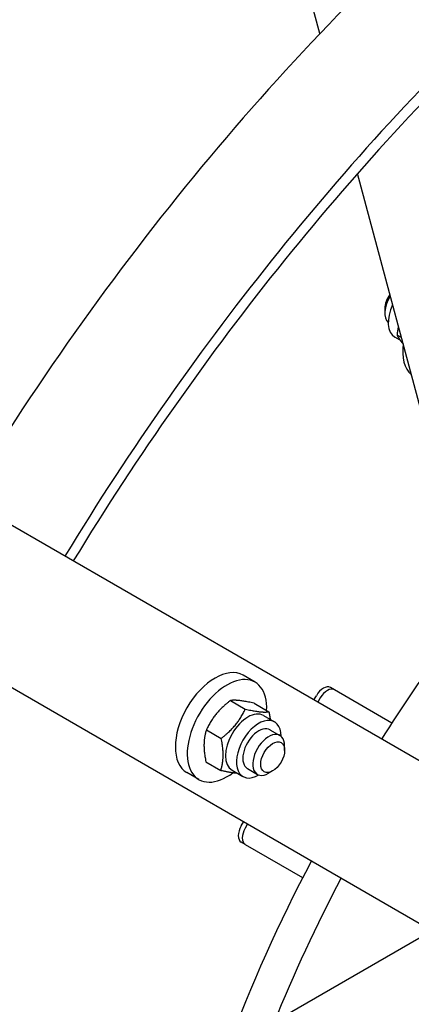
# Model space of a CAD drawing. Units: millimetres. Extents: x 311 to 4180, y 39 to 5448.
# Drawn here: x 1234 to 1327, y 4070 to 4304 of the extents above; entities that cross this region are included whole.
import ezdxf

# ---------------------------------------------------------------- set-up
doc = ezdxf.new("R2010")
doc.units = ezdxf.units.MM
doc.header["$LTSCALE"] = 20
doc.layers.add('Visible Edges(Hillmar_metric)', color=7, linetype='Continuous', lineweight=25)

msp = doc.modelspace()

# ---------------------------------------------------------------- linework, layer by layer
at = {"layer": 'Visible Edges(Hillmar_metric)'}
for p, q in [((1305.614, 4300.664), (1301.082, 4317.577)), ((1356.718, 4112.226), (1085.434, 4268.852)), ((1333.631, 4196.103), (1314.515, 4267.444)), ((1068.768, 4239.985), (1332.202, 4087.89)), ((1321.001, 4235.429), (1321.001, 4234.34)), ((1324.658, 4227.923), (1323.38, 4228.662)), ((1324.939, 4228.543), (1323.906, 4229.139)), ((1290.205, 4146.778), (1287.377, 4148.411)), ((1309.035, 4144.952), (1308.092, 4145.497)), ((1322.675, 4137.077), (1309.035, 4144.952)), ((1284.353, 4142.424), (1287.884, 4140.385)), ((1289.957, 4141.783), (1293.488, 4139.745)), ((1304.175, 4142.562), (1304.759, 4143.572)), ((1305.701, 4143.028), (1305.118, 4142.018)), ((1292.238, 4138.869), (1294.831, 4137.372)), ((1278.645, 4135.463), (1282.176, 4133.424)), ((1293.748, 4135.496), (1296.105, 4134.135)), ((1297.209, 4130.605), (1297.209, 4131.693)), ((1278.539, 4127.86), (1282.07, 4125.822)), ((1276.872, 4123.684), (1274.044, 4125.317)), ((1284.738, 4125.878), (1287.331, 4124.382)), ((1288.414, 4126.258), (1290.771, 4124.897)), ((1294.381, 4125.706), (1293.438, 4125.161)), ((1286.925, 4112.684), (1287.509, 4113.694)), ((1288.451, 4113.15), (1287.868, 4112.14)), ((1287.868, 4108.291), (1286.925, 4108.835)), ((1287.868, 4108.291), (1301.508, 4100.416)), ((1296.848, 4067.479), (1356.718, 4102.044))]:
    msp.add_line(p, q, dxfattribs=at)
for centre, major_axis, start_param, end_param in [((1412.98, 4060.498), (-200, -346.41), 4.1663312, 4.6707102), ((1436.55, 4046.89), (-200, -346.41), 4.2252668, 4.6707102), ((1436.55, 4046.89), (198, 342.946), 1.0840427, 1.5286963), ((1324.772, 4236.518), (-2.667, -4.619), 4.6410936, 6.171918), ((1323.83, 4237.062), (-2, -3.464), 4.5431773, 5.4977871), ((1327.13, 4235.157), (-3.75, -6.495), 4.8639891, 6.2831853), ((1334.672, 4230.802), (-6.667, -11.547), 5.3499797, 6.1691933), ((1429.95, 4050.701), (118.333, 204.959), 1.2683719, 1.5003155), ((1280.71, 4136.864), (6.667, 11.547), 0, 3.1415926), ((1283.539, 4135.231), (6.667, 11.547), 5.4415406, 10.3582414), ((1306.425, 4142.61), (1.667, 2.887), 0, 1.5707963), ((1307.368, 4142.066), (1.667, 2.887), 0, 1.5707963), ((1288.488, 4132.374), (-3.75, -6.495), 3.1415927, 6.2831853), ((1291.081, 4130.877), (-3.75, -6.495), 2.3556388, 7.0691392), ((1291.081, 4130.877), (2.667, 4.619), 6.2803677, 9.4275955), ((1293.438, 4129.516), (2.667, 4.619), 5.4977871, 10.2101761), ((1288.592, 4111.722), (-1.667, -2.887), 4.712389, 6.2831853), ((1289.535, 4111.177), (-1.667, -2.887), 4.712389, 6.2831853), ((1429.95, 4050.701), (118.333, 204.959), 1.6412772, 2.0606377), ((1437.022, 4046.618), (118.333, 204.959), 1.6412772, 1.8033152)]:
    msp.add_ellipse(centre, major_axis=major_axis, ratio=0.5773503, start_param=start_param, end_param=end_param, dxfattribs=at)
msp.add_ellipse((1294.381, 4128.972), major_axis=(-2, -3.464), ratio=0.5773503, dxfattribs=at)
for points, knots in [([(1812.299, 4792.202), (1767.854, 4817.862), (1716.301, 4831.164), (1604.076, 4831.794), (1543.378, 4819.014), (1418.924, 4768.605), (1355.174, 4730.898), (1231.195, 4634.396), (1170.988, 4575.614), (1060.211, 4442.95), (1009.656, 4369.095), (923.293, 4213.772), (887.497, 4132.331), (834.281, 3970.067), (816.872, 3889.273), (806.893, 3785.098), (805.556, 3757.893), (805.556, 3731.45)], [3.9269908, 3.9269908, 3.9269908, 3.9269908, 4.2448584, 4.2448584, 4.5642582, 4.5642582, 4.884749, 4.884749, 5.2052949, 5.2052949, 5.5257445, 5.5257445, 5.8461597, 5.8461597, 6.1666233, 6.1666233, 6.2831853, 6.2831853, 6.2831853, 6.2831853]), ([(1693.601, 4806.357), (1685.649, 4806.912), (1677.588, 4807.186), (1614.465, 4807.144), (1554.961, 4794.281), (1433.144, 4744.147), (1370.869, 4706.97), (1249.73, 4612.027), (1190.887, 4554.283), (1082.591, 4424.038), (1033.16, 4351.557), (948.737, 4199.202), (913.762, 4119.355), (861.819, 3960.409), (844.858, 3881.338), (835.17, 3779.597), (833.878, 3753.105), (833.878, 3727.368)], [4.2016134, 4.2016134, 4.2016134, 4.2016134, 4.249204, 4.249204, 4.5697809, 4.5697809, 4.8892704, 4.8892704, 5.2087163, 5.2087163, 5.5282604, 5.5282604, 5.8478387, 5.8478387, 6.1673672, 6.1673672, 6.2831853, 6.2831853, 6.2831853, 6.2831853]), ([(1855.668, 4767.163), (1811.223, 4792.823), (1759.67, 4806.125), (1647.445, 4806.755), (1586.747, 4793.975), (1462.293, 4743.566), (1398.543, 4705.858), (1274.564, 4609.357), (1214.358, 4550.575), (1103.58, 4417.911), (1053.026, 4344.056), (966.662, 4188.732), (930.867, 4107.291), (877.65, 3945.028), (860.241, 3864.234), (850.262, 3760.059), (848.926, 3732.853), (848.926, 3706.411)], [3.9269908, 3.9269908, 3.9269908, 3.9269908, 4.2448584, 4.2448584, 4.5642582, 4.5642582, 4.884749, 4.884749, 5.2052949, 5.2052949, 5.5257445, 5.5257445, 5.8461597, 5.8461597, 6.1666233, 6.1666233, 6.2831853, 6.2831853, 6.2831853, 6.2831853]), ([(1292.438, 4582.453), (1253.519, 4546.779), (1215.8, 4507.046), (1135.27, 4410.195), (1093.652, 4351.23), (1056.712, 4289.284)], [4.99817202, 4.99817202, 4.99817202, 4.99817202, 5.20871629, 5.20871629, 5.47333034, 5.47333034, 5.47333034, 5.47333034]), ([(1037.231, 3315.187), (1081.676, 3289.526), (1133.229, 3276.225), (1245.454, 3275.595), (1306.152, 3288.374), (1430.606, 3338.783), (1494.356, 3376.491), (1618.335, 3472.992), (1678.542, 3531.774), (1789.319, 3664.439), (1839.874, 3738.293), (1926.237, 3893.617), (1962.033, 3975.058), (2015.249, 4137.321), (2032.658, 4218.115), (2042.638, 4322.291), (2043.974, 4349.496), (2043.974, 4375.938)], [3.9269908, 3.9269908, 3.9269908, 3.9269908, 4.2448584, 4.2448584, 4.5642582, 4.5642582, 4.884749, 4.884749, 5.2052949, 5.2052949, 5.5257445, 5.5257445, 5.8461597, 5.8461597, 6.1666233, 6.1666233, 6.2831853, 6.2831853, 6.2831853, 6.2831853])]:
    msp.add_open_spline(points, degree=3, knots=knots, dxfattribs=at)
for points, weights in [([(1324.229, 4231.192), (1324.035, 4230.237), (1323.906, 4229.139)], [1.05062991405, 1.03188790384, 1]), ([(1323.906, 4229.139), (1324.387, 4228.19), (1325.337, 4227.059)], [1, 1.08539653065, 1.07651326727]), ([(1284.353, 4142.424), (1280.556, 4139.488), (1278.645, 4135.463)], [1, 1.15470053838, 1]), ([(1289.957, 4141.783), (1286.212, 4142.648), (1284.353, 4142.424)], [1, 1.15470053838, 1]), ([(1282.176, 4133.424), (1285.973, 4136.36), (1287.884, 4140.385)], [1, 1.15470053838, 1]), ([(1287.884, 4140.385), (1291.629, 4139.521), (1293.488, 4139.745)], [1, 1.15470053838, 1]), ([(1293.488, 4139.745), (1293.682, 4138.798), (1293.791, 4137.973)], [1, 1.03005815134, 1.04843576851]), ([(1278.645, 4135.463), (1277.649, 4132.206), (1278.539, 4127.86)], [1, 1.15470053838, 1]), ([(1282.07, 4125.822), (1283.066, 4129.079), (1282.176, 4133.424)], [1, 1.15470053838, 1]), ([(1285.996, 4125.152), (1284.531, 4125.254), (1282.07, 4125.822)], [1.07259235293, 1.09653427563, 1])]:
    msp.add_rational_spline(points, weights, degree=2, dxfattribs=at)

doc.saveas('drawing.dxf')
